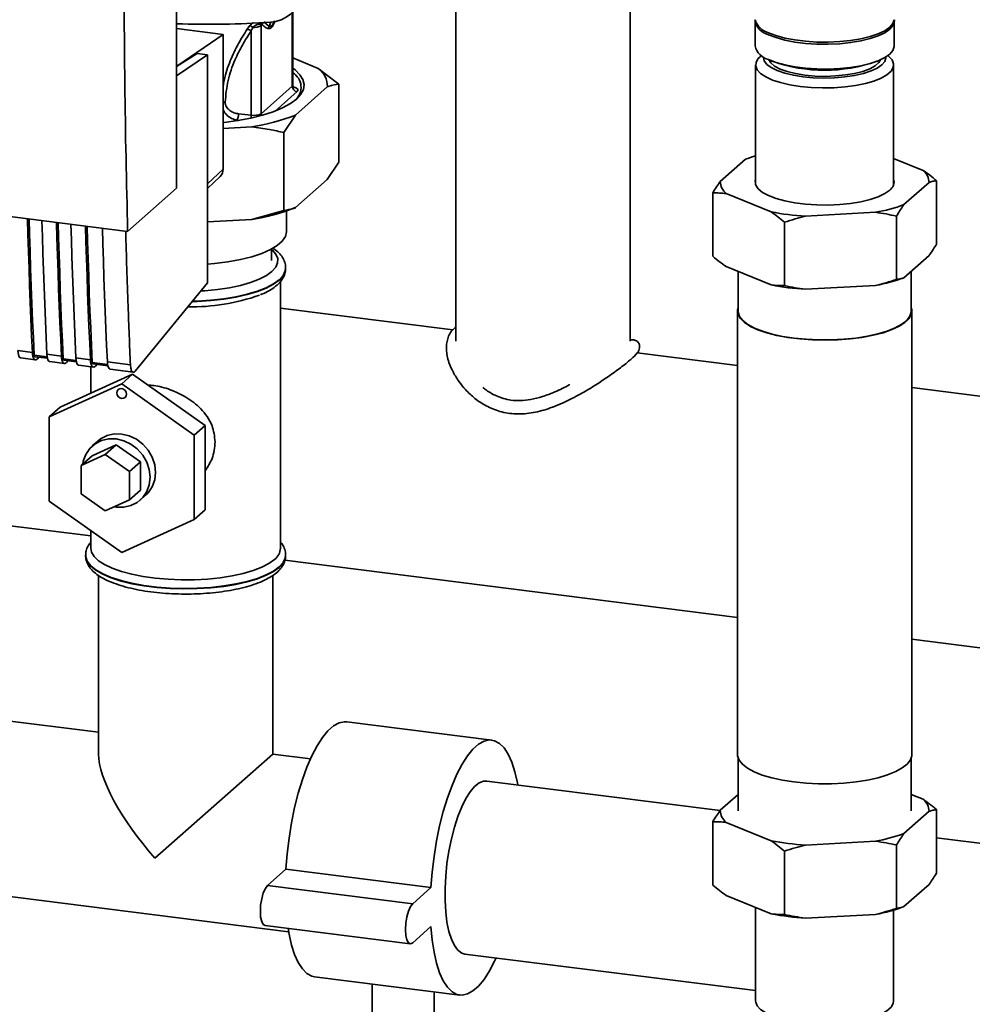
# Paper-space layout 'Blatt1' of a CAD drawing. Units: millimetres. Extents: x 0 to 5940, y 0 to 4200.
# Drawn here: x 4673 to 4857, y 1525 to 1715 of the extents above; entities that cross this region are included whole.
import ezdxf

# ---------------------------------------------------------------- set-up
doc = ezdxf.new("R2010")
doc.units = ezdxf.units.MM
doc.header["$LTSCALE"] = 10

psp = doc.layouts.new('Blatt1')

# ---------------------------------------------------------------- linework, layer by layer
at = {"color": 7, "linetype": 'Continuous', "lineweight": 35}
for p, q in [((4790.94, 1652.93), (4790.94, 2022.54)), ((4757.24, 2022.17), (4757.24, 1652.93)), ((4703.19, 1682.48), (4703.19, 1784.3)), ((4725.57, 1716.46), (4725.57, 1702.22)), ((4725.67, 1702.4), (4725.67, 1716.54)), ((4717.38, 1713.93), (4716.87, 1713.26)), ((4719.5, 1714.17), (4719.77, 1714.12)), ((4719.53, 1713.91), (4719.77, 1714.12)), ((4719.53, 1696.89), (4719.53, 1713.91)), ((4721.13, 1713.77), (4720.07, 1714.65)), ((4721.42, 1714.61), (4721.13, 1713.77)), ((4815.08, 1715.07), (4815.1, 1714.8)), ((4815.12, 1714.81), (4815.12, 1710)), ((4842.02, 1710), (4842.02, 1714.81)), ((4842.06, 1714.8), (4842.06, 1715.06)), ((4703.19, 1713.34), (4712.2, 1712.2)), ((4712.2, 1712.2), (4703.45, 1706.2)), ((4712.2, 1686.18), (4712.2, 1712.2)), ((4717.95, 1713.59), (4717.64, 1712.91)), ((4717.64, 1712.91), (4717.64, 1696.59)), ((4707.15, 1708.53), (4703.19, 1706.03)), ((4709.15, 1708.28), (4703.19, 1704.19)), ((4709.15, 1708.28), (4707.15, 1708.53)), ((4709.15, 1664.21), (4709.15, 1708.28)), ((4816.35, 1708.13), (4816.09, 1707.9)), ((4841.06, 1707.9), (4840.8, 1708.13)), ((4725.67, 1707.67), (4730.6, 1705.66)), ((4815.22, 1706.32), (4815.22, 1683.15)), ((4817.94, 1707.26), (4818.49, 1707.02)), ((4838.65, 1707.02), (4839.21, 1707.26)), ((4841.92, 1683.15), (4841.92, 1706.32)), ((4730.6, 1705.66), (4734.58, 1702.62)), ((4734.58, 1687.54), (4734.58, 1702.62)), ((4725.57, 1702.22), (4719.53, 1696.89)), ((4726.51, 1701.16), (4722.26, 1697.41)), ((4732.36, 1702.08), (4726.19, 1696.64)), ((4717.64, 1696.59), (4715.18, 1696.87)), ((4715.15, 1695.58), (4714.86, 1695.61)), ((4726.19, 1696.64), (4723.97, 1693.26)), ((4717.76, 1694.34), (4712.2, 1694.04)), ((4723.97, 1678.18), (4723.97, 1693.26)), ((4732.36, 1684.16), (4734.58, 1687.54)), ((4813.23, 1688.08), (4808.37, 1683.79)), ((4847.64, 1685.93), (4841.92, 1688.26)), ((4709.15, 1683.33), (4712.2, 1686.18)), ((4606.75, 1685.1), (4693.73, 1674.14)), ((4709.15, 1682.4), (4711.61, 1684.73)), ((4732.36, 1684.16), (4726.19, 1678.73)), ((4843.92, 1679.31), (4848.78, 1683.6)), ((4850.23, 1683.93), (4850.23, 1671.68)), ((4693.73, 1674.14), (4703.19, 1682.48)), ((4806.92, 1681.57), (4806.92, 1669.31)), ((4809.51, 1681.46), (4818.23, 1677.91)), ((4717.76, 1676.43), (4723.97, 1678.18)), ((4724.45, 1674.14), (4724.45, 1678.08)), ((4824.85, 1677.07), (4838.43, 1677.82)), ((4717.76, 1676.43), (4709.15, 1675.96)), ((4820.82, 1675.91), (4820.82, 1663.65)), ((4842.47, 1677.09), (4842.47, 1664.84)), ((4721.58, 1668.48), (4721.58, 1670.74)), ((4843.92, 1665.17), (4848.78, 1669.46)), ((4724.3, 1666.99), (4724.3, 1667.07)), ((4724.3, 1666.9), (4724.3, 1666.99)), ((4809.51, 1667.32), (4818.23, 1663.77)), ((4811.82, 1666.38), (4811.82, 1658.71)), ((4845.32, 1658.71), (4845.32, 1666.41)), ((4723.3, 1612.86), (4723.3, 1664.47)), ((4695.19, 1647.13), (4709.15, 1664.21)), ((4824.85, 1662.93), (4838.43, 1663.67)), ((4756.65, 1655.11), (4723.3, 1659.31)), ((4811.72, 1658.71), (4811.72, 1572.91)), ((4845.42, 1572.91), (4845.42, 1658.71)), ((4672.5, 1651.08), (4675.31, 1650.72)), ((4673.07, 1649.65), (4675.87, 1649.29)), ((4678.16, 1649.87), (4675.65, 1650.19)), ((4675.76, 1649.9), (4678.22, 1649.59)), ((4676.28, 1649.51), (4676.53, 1649.81)), ((4678.11, 1650.37), (4680.92, 1650.02)), ((4683.77, 1649.17), (4681.26, 1649.48)), ((4681.37, 1649.2), (4683.83, 1648.89)), ((4681.89, 1648.8), (4682.15, 1649.1)), ((4683.73, 1649.66), (4686.53, 1649.31)), ((4811.72, 1648.17), (4792.29, 1650.62)), ((4678.68, 1648.94), (4681.49, 1648.58)), ((4684.29, 1648.23), (4687.1, 1647.88)), ((4686.6, 1647.94), (4686.6, 1642.85)), ((4689.86, 1648.4), (4686.87, 1648.78)), ((4686.98, 1648.49), (4689.91, 1648.12)), ((4687.5, 1648.1), (4687.76, 1648.39)), ((4689.81, 1648.9), (4694.27, 1648.34)), ((4690.37, 1647.47), (4694.83, 1646.9)), ((4694.7, 1646.54), (4680.67, 1640.14)), ((4694.7, 1646.54), (4692.58, 1644.67)), ((4708.73, 1636.61), (4694.7, 1646.54)), ((4678.55, 1638.27), (4692.58, 1644.67)), ((4692.58, 1644.67), (4706.61, 1634.74)), ((5188.69, 1600.68), (4845.42, 1643.93)), ((4680.67, 1640.14), (4678.55, 1638.27)), ((4678.55, 1621.94), (4678.55, 1638.27)), ((4708.73, 1636.61), (4706.61, 1634.74)), ((4708.73, 1620.28), (4708.73, 1636.61)), ((4706.61, 1634.74), (4706.61, 1618.41)), ((4686.84, 1630.72), (4691.52, 1632.85)), ((4687.95, 1633.59), (4686.89, 1632.66)), ((4691.52, 1632.85), (4689.4, 1630.98)), ((4691.52, 1632.85), (4696.2, 1629.54)), ((4684.72, 1628.85), (4689.4, 1630.98)), ((4686.84, 1630.72), (4684.72, 1628.85)), ((4689.4, 1630.98), (4694.07, 1627.67)), ((4684.72, 1623.4), (4684.72, 1628.85)), ((4696.2, 1629.54), (4694.07, 1627.67)), ((4696.2, 1629.54), (4696.2, 1624.09)), ((4694.07, 1627.67), (4694.07, 1622.22)), ((4689.4, 1620.09), (4684.72, 1623.4)), ((4696.2, 1624.09), (4694.07, 1622.22)), ((4696.15, 1622.16), (4697.21, 1623.09)), ((4692.58, 1612.01), (4678.55, 1621.94)), ((4694.07, 1622.22), (4689.4, 1620.09)), ((4708.73, 1620.28), (4706.61, 1618.41)), ((4668.17, 1617.57), (4686.6, 1615.25)), ((4706.61, 1618.41), (4692.58, 1612.01)), ((4686.6, 1616.24), (4686.6, 1612.86)), ((4685.6, 1611.52), (4685.6, 1611.44)), ((4685.61, 1611.52), (4685.6, 1611.44)), ((4724.3, 1611.44), (4724.3, 1611.52)), ((4724.16, 1610.52), (4811.72, 1599.49)), ((4688.1, 1607.57), (4688.1, 1573.03)), ((4721.8, 1573.03), (4721.8, 1607.6)), ((4845.42, 1595.24), (5161.81, 1555.38)), ((4688.1, 1577.28), (4653.98, 1581.58)), ((4764.19, 1575.76), (4736.12, 1579.29)), ((4699, 1552.92), (4721.8, 1573.03)), ((4729.08, 1572.12), (4721.8, 1573.03)), ((4811.82, 1572.3), (4811.82, 1562.07)), ((4845.32, 1562.07), (4845.32, 1572.3)), ((4808.34, 1562.13), (4763.19, 1567.82)), ((4808.37, 1562.17), (4811.82, 1565.21)), ((4845.32, 1565.25), (4847.64, 1564.31)), ((4848.78, 1561.98), (4843.92, 1557.69)), ((4850.23, 1550.05), (4850.23, 1562.31)), ((4806.92, 1547.69), (4806.92, 1559.95)), ((4818.23, 1556.29), (4809.51, 1559.84)), ((4838.43, 1556.19), (4824.85, 1555.45)), ((5050.12, 1531.67), (4850.23, 1556.85)), ((4820.82, 1542.03), (4820.82, 1554.29)), ((4842.47, 1543.21), (4842.47, 1555.47)), ((4724.35, 1550.76), (4720.81, 1547.64)), ((4752.41, 1547.23), (4724.35, 1550.76)), ((4649.77, 1548.14), (4724.87, 1538.68)), ((4748.87, 1544.11), (4720.81, 1547.64)), ((4752.41, 1547.23), (4748.87, 1544.11)), ((4848.78, 1547.84), (4843.92, 1543.55)), ((4818.23, 1542.14), (4809.51, 1545.69)), ((4815.22, 1543.37), (4815.22, 1525.3)), ((4841.92, 1525.3), (4841.92, 1542.87)), ((4838.43, 1542.05), (4824.85, 1541.31)), ((4720.31, 1539.9), (4748.37, 1536.37)), ((4748.87, 1536.56), (4752.41, 1539.68)), ((4758.97, 1534.38), (4815.22, 1527.3)), ((4729.91, 1529.98), (4757.97, 1526.45)), ((4741.05, 1528.58), (4741.05, 1520.71)), ((4753.05, 1520.71), (4753.05, 1527.07))]:
    psp.add_line(p, q, dxfattribs=at)
at = {"color": 7, "linetype": 'Continuous', "lineweight": 35, "flags": 128}
for points in [[(4817.7, 1712.56), (4819.15, 1712), (4820.87, 1711.53), (4822.79, 1711.16), (4824.87, 1710.9), (4827.05, 1710.75), (4829.27, 1710.73), (4831.48, 1710.83), (4833.6, 1711.05), (4835.59, 1711.38), (4837.39, 1711.82), (4838.94, 1712.35), (4840.22, 1712.95), (4841.17, 1713.62), (4841.79, 1714.34), (4842.04, 1715.07), (4842.04, 1715.08)], [(4817.71, 1712.16), (4819.17, 1711.6), (4820.88, 1711.13), (4822.8, 1710.76), (4824.87, 1710.5), (4827.05, 1710.35), (4829.27, 1710.33), (4831.48, 1710.43), (4833.6, 1710.65), (4835.58, 1710.98), (4837.38, 1711.42), (4838.93, 1711.95), (4840.2, 1712.55), (4841.16, 1713.22), (4841.77, 1713.93), (4842.02, 1714.67), (4842.02, 1714.81)], [(4842.02, 1710), (4842.02, 1709.87), (4841.77, 1709.13), (4841.16, 1708.42), (4840.2, 1707.75), (4838.93, 1707.14), (4837.38, 1706.61), (4835.58, 1706.18), (4833.6, 1705.84), (4831.48, 1705.63), (4829.27, 1705.53), (4827.05, 1705.55), (4824.87, 1705.69), (4822.8, 1705.95), (4820.88, 1706.33), (4819.17, 1706.8), (4817.71, 1707.36)], [(4823.85, 1702.16), (4821.86, 1702.48), (4820.06, 1702.9), (4818.48, 1703.41), (4817.18, 1704), (4816.19, 1704.66), (4815.54, 1705.36), (4815.24, 1706.09), (4815.31, 1706.83), (4815.74, 1707.55), (4816.09, 1707.9)], [(4824.39, 1704.04), (4822.52, 1704.34), (4820.85, 1704.74), (4819.4, 1705.24), (4818.24, 1705.8), (4817.39, 1706.43), (4816.88, 1707.1), (4816.73, 1707.79), (4816.73, 1707.88)], [(4824.74, 1704.35), (4822.94, 1704.65), (4821.33, 1705.04), (4819.97, 1705.53), (4818.9, 1706.1), (4818.16, 1706.72), (4817.8, 1707.32)], [(4841.06, 1707.9), (4841.61, 1707.28), (4841.91, 1706.55), (4841.84, 1705.82), (4841.41, 1705.1), (4840.63, 1704.41), (4839.52, 1703.78), (4838.11, 1703.21), (4836.45, 1702.73), (4834.57, 1702.35), (4832.52, 1702.07), (4830.37, 1701.91), (4828.17, 1701.87), (4825.97, 1701.96), (4823.85, 1702.16)], [(4840.42, 1707.88), (4840.42, 1707.69), (4840.22, 1707), (4839.66, 1706.34), (4838.76, 1705.72), (4837.56, 1705.16), (4836.08, 1704.68), (4834.37, 1704.29), (4832.49, 1704.01), (4830.49, 1703.84), (4828.43, 1703.79), (4826.37, 1703.86), (4824.39, 1704.04)], [(4839.35, 1707.32), (4839.03, 1706.78), (4838.33, 1706.15), (4837.29, 1705.58), (4835.95, 1705.08), (4834.36, 1704.68), (4832.58, 1704.38), (4830.66, 1704.19), (4828.66, 1704.12), (4826.67, 1704.18), (4824.74, 1704.35)], [(4725.67, 1705.69), (4726.13, 1705.35), (4727.06, 1704.44), (4727.65, 1703.5), (4727.87, 1702.54), (4727.74, 1701.58), (4727.24, 1700.64), (4726.39, 1699.72)], [(4725.67, 1702.4), (4725.65, 1702.31), (4725.57, 1702.22)], [(4726.39, 1699.72), (4725.21, 1698.85), (4723.7, 1698.03), (4721.9, 1697.28), (4719.84, 1696.61), (4717.54, 1696.04), (4715.04, 1695.56), (4712.38, 1695.19), (4712.2, 1695.17)], [(4719.59, 1696.54), (4719.54, 1696.7), (4719.53, 1696.89)], [(4815.22, 1684.24), (4815.13, 1683.83), (4815.25, 1683.09), (4815.73, 1682.37), (4816.55, 1681.68), (4817.71, 1681.05), (4819.17, 1680.49), (4820.88, 1680.02), (4822.8, 1679.65), (4824.87, 1679.38), (4827.05, 1679.24), (4829.27, 1679.22), (4831.48, 1679.32), (4833.6, 1679.54), (4835.58, 1679.87), (4837.38, 1680.3), (4838.93, 1680.83), (4840.2, 1681.44), (4841.16, 1682.11)], [(4675.31, 1650.72), (4675.16, 1653.96), (4675.03, 1657.2), (4674.89, 1660.45), (4674.77, 1663.71), (4674.65, 1666.97), (4674.54, 1670.25), (4674.44, 1673.53), (4674.34, 1676.58)], [(4675.65, 1650.19), (4675.5, 1653.52), (4675.35, 1656.86), (4675.22, 1660.21), (4675.09, 1663.56), (4674.96, 1666.93), (4674.85, 1670.3), (4674.74, 1673.68), (4674.65, 1676.54)], [(4677.15, 1676.23), (4677.24, 1673.17), (4677.35, 1669.89), (4677.46, 1666.62), (4677.58, 1663.36), (4677.7, 1660.1), (4677.83, 1656.85), (4677.97, 1653.61), (4678.11, 1650.37)], [(4680.92, 1650.02), (4680.78, 1653.25), (4680.64, 1656.49), (4680.51, 1659.74), (4680.38, 1663), (4680.26, 1666.27), (4680.15, 1669.54), (4680.05, 1672.82), (4679.96, 1675.87)], [(4681.26, 1649.48), (4681.11, 1652.81), (4680.96, 1656.15), (4680.83, 1659.5), (4680.7, 1662.86), (4680.58, 1666.22), (4680.46, 1669.59), (4680.35, 1672.97), (4680.26, 1675.83)], [(4682.76, 1675.52), (4682.85, 1672.47), (4682.96, 1669.19), (4683.07, 1665.91), (4683.19, 1662.65), (4683.31, 1659.39), (4683.44, 1656.14), (4683.58, 1652.9), (4683.73, 1649.66)], [(4686.53, 1649.31), (4686.39, 1652.54), (4686.25, 1655.79), (4686.12, 1659.04), (4685.99, 1662.3), (4685.88, 1665.56), (4685.77, 1668.83), (4685.66, 1672.11), (4685.57, 1675.17)], [(4686.87, 1648.78), (4686.72, 1652.11), (4686.58, 1655.45), (4686.44, 1658.79), (4686.31, 1662.15), (4686.19, 1665.51), (4686.07, 1668.88), (4685.96, 1672.26), (4685.88, 1675.13)], [(4688.84, 1674.75), (4688.93, 1671.7), (4689.04, 1668.42), (4689.15, 1665.15), (4689.27, 1661.88), (4689.39, 1658.63), (4689.52, 1655.37), (4689.66, 1652.13), (4689.81, 1648.9)], [(4709.15, 1667.79), (4710.56, 1667.91), (4713.13, 1668.24), (4715.54, 1668.68), (4717.74, 1669.23), (4719.69, 1669.88), (4721.34, 1670.61), (4722.66, 1671.42), (4723.64, 1672.27), (4724.24, 1673.17), (4724.45, 1674.08), (4724.45, 1674.14)], [(4707.84, 1662.61), (4708.67, 1662.66), (4711.12, 1662.9), (4713.44, 1663.25), (4715.59, 1663.7), (4717.52, 1664.26), (4719.2, 1664.89), (4720.58, 1665.61), (4721.65, 1666.38), (4722.38, 1667.19), (4722.75, 1668.03), (4722.76, 1668.88), (4722.41, 1669.72), (4721.71, 1670.54), (4721.58, 1670.65)], [(4724.3, 1667.07), (4724.23, 1666.5), (4723.82, 1665.63), (4723.05, 1664.79), (4721.95, 1663.99), (4720.54, 1663.24), (4718.83, 1662.57), (4716.86, 1661.98), (4714.68, 1661.49), (4712.31, 1661.1), (4709.8, 1660.82), (4707.21, 1660.66), (4706.22, 1660.63)], [(4706.15, 1660.55), (4707.21, 1660.58), (4709.8, 1660.74), (4712.31, 1661.02), (4714.68, 1661.41), (4716.86, 1661.9), (4718.83, 1662.49), (4720.54, 1663.16), (4721.95, 1663.91), (4723.05, 1664.71)], [(4811.82, 1659.32), (4811.73, 1658.89), (4811.83, 1658.07), (4812.29, 1657.27), (4813.09, 1656.49), (4814.23, 1655.77), (4815.67, 1655.1), (4817.38, 1654.51), (4819.33, 1654.01), (4821.48, 1653.62), (4823.78, 1653.33), (4826.19, 1653.15), (4828.64, 1653.09), (4831.09, 1653.16), (4833.49, 1653.34), (4835.79, 1653.63), (4837.93, 1654.04), (4839.87, 1654.54), (4841.57, 1655.13), (4842.99, 1655.8), (4844.11, 1656.53), (4844.89, 1657.31), (4845.33, 1658.12), (4845.41, 1658.94), (4845.32, 1659.32)], [(4822.65, 1653.49), (4820.43, 1653.83), (4818.39, 1654.28), (4816.56, 1654.82), (4814.99, 1655.44), (4813.71, 1656.14), (4812.74, 1656.89), (4812.12, 1657.67), (4811.84, 1658.48), (4811.82, 1658.71)], [(4845.32, 1658.71), (4845.32, 1658.53), (4845.06, 1657.72), (4844.45, 1656.93), (4843.5, 1656.18), (4842.24, 1655.48), (4840.68, 1654.85), (4838.86, 1654.3), (4836.83, 1653.85), (4834.62, 1653.5), (4832.28, 1653.27), (4829.86, 1653.14), (4827.42, 1653.14), (4825, 1653.26), (4822.65, 1653.49)], [(4672.5, 1651.08), (4672.54, 1650.66), (4672.61, 1650.3), (4672.7, 1650.01), (4672.83, 1649.8), (4672.97, 1649.68), (4673.07, 1649.65)], [(4675.31, 1650.72), (4675.34, 1650.31), (4675.41, 1649.95), (4675.51, 1649.66), (4675.63, 1649.45), (4675.78, 1649.32), (4675.94, 1649.29), (4676.11, 1649.35), (4676.28, 1649.51)], [(4675.65, 1650.19), (4675.65, 1650.11), (4675.67, 1650.04), (4675.69, 1649.98), (4675.71, 1649.93), (4675.74, 1649.91), (4675.76, 1649.9)], [(4678.11, 1650.37), (4678.15, 1649.95), (4678.22, 1649.59), (4678.32, 1649.3), (4678.44, 1649.09), (4678.58, 1648.97), (4678.68, 1648.94)], [(4680.92, 1650.02), (4680.96, 1649.6), (4681.03, 1649.24), (4681.12, 1648.95), (4681.25, 1648.74), (4681.39, 1648.61), (4681.55, 1648.58), (4681.72, 1648.65), (4681.89, 1648.8)], [(4681.26, 1649.48), (4681.27, 1649.4), (4681.28, 1649.33), (4681.3, 1649.27), (4681.32, 1649.23), (4681.35, 1649.2), (4681.37, 1649.2)], [(4683.73, 1649.66), (4683.76, 1649.25), (4683.83, 1648.89), (4683.93, 1648.6), (4684.05, 1648.38), (4684.2, 1648.26), (4684.29, 1648.23)], [(4686.53, 1649.31), (4686.57, 1648.89), (4686.64, 1648.53), (4686.74, 1648.24), (4686.86, 1648.03), (4687, 1647.91), (4687.16, 1647.88), (4687.33, 1647.94), (4687.5, 1648.1)], [(4686.87, 1648.78), (4686.88, 1648.69), (4686.89, 1648.62), (4686.91, 1648.56), (4686.94, 1648.52), (4686.96, 1648.5), (4686.98, 1648.49)], [(4689.81, 1648.9), (4689.84, 1648.48), (4689.91, 1648.12), (4690.01, 1647.83), (4690.13, 1647.62), (4690.28, 1647.5), (4690.37, 1647.47)], [(4691.64, 1642.9), (4691.72, 1643.26), (4691.92, 1643.54), (4692.22, 1643.7), (4692.58, 1643.73), (4692.94, 1643.61), (4693.24, 1643.37), (4693.44, 1643.04), (4693.51, 1642.67), (4693.44, 1642.32), (4693.24, 1642.04), (4692.94, 1641.87), (4692.58, 1641.84), (4692.22, 1641.96), (4691.92, 1642.2), (4691.72, 1642.53), (4691.64, 1642.9)], [(4691.11, 1620.87), (4691.52, 1620.81), (4692.98, 1620.79), (4694.36, 1621.1), (4695.6, 1621.73), (4696.64, 1622.65), (4697.42, 1623.8), (4697.9, 1625.13), (4698.07, 1626.58), (4697.9, 1628.07), (4697.42, 1629.53), (4696.64, 1630.88), (4695.6, 1632.05), (4694.36, 1632.99), (4692.98, 1633.66), (4691.52, 1634.01), (4690.06, 1634.02), (4688.68, 1633.71), (4687.44, 1633.08), (4686.4, 1632.17), (4685.62, 1631.01), (4685.14, 1629.68), (4685.03, 1629.12)], [(4687.95, 1633.59), (4688.5, 1634.02), (4689.74, 1634.65), (4691.12, 1634.96), (4692.58, 1634.94), (4694.04, 1634.59), (4695.42, 1633.93), (4696.66, 1632.99), (4697.7, 1631.81), (4698.48, 1630.46), (4698.96, 1629.01), (4699.13, 1627.52), (4698.96, 1626.07), (4698.48, 1624.73), (4697.7, 1623.58), (4697.21, 1623.09)], [(4724.3, 1611.53), (4724.23, 1610.95), (4723.82, 1610.08), (4723.05, 1609.24), (4721.95, 1608.44), (4720.54, 1607.7), (4718.83, 1607.03), (4716.86, 1606.44), (4714.68, 1605.95), (4712.31, 1605.56), (4709.8, 1605.28), (4707.21, 1605.12), (4704.57, 1605.07), (4701.94, 1605.15), (4699.36, 1605.35), (4696.89, 1605.66), (4694.57, 1606.08), (4692.45, 1606.6), (4690.55, 1607.21), (4688.93, 1607.91), (4687.6, 1608.67), (4686.6, 1609.48), (4685.93, 1610.34), (4685.63, 1611.21), (4685.6, 1611.51)], [(4685.6, 1611.44), (4685.63, 1611.13), (4685.93, 1610.25), (4686.6, 1609.4), (4687.6, 1608.59), (4688.93, 1607.83), (4690.55, 1607.13), (4692.45, 1606.52), (4694.57, 1606), (4696.89, 1605.58), (4699.36, 1605.27), (4701.94, 1605.07), (4704.57, 1604.99), (4707.21, 1605.04), (4709.8, 1605.2), (4712.31, 1605.48), (4714.68, 1605.86), (4716.86, 1606.36), (4718.83, 1606.95), (4720.54, 1607.62), (4721.95, 1608.36), (4723.05, 1609.16), (4723.82, 1610), (4724.23, 1610.87), (4724.3, 1611.44)], [(4722.12, 1610.69), (4721.05, 1609.92), (4719.67, 1609.2), (4718, 1608.55), (4716.07, 1607.99), (4713.93, 1607.52), (4711.62, 1607.16), (4709.17, 1606.9), (4706.65, 1606.77), (4704.09, 1606.75), (4701.55, 1606.85), (4699.07, 1607.06), (4696.71, 1607.39), (4694.51, 1607.83), (4692.51, 1608.36), (4690.75, 1608.98), (4689.27, 1609.68), (4688.1, 1610.44), (4687.25, 1611.24), (4686.75, 1612.08), (4686.6, 1612.86)], [(4736.12, 1579.29), (4735.67, 1579.31), (4734.62, 1579.09), (4733.55, 1578.5), (4732.48, 1577.55), (4731.41, 1576.26), (4730.37, 1574.64), (4729.36, 1572.72), (4728.41, 1570.53), (4727.53, 1568.11), (4726.74, 1565.48), (4726.03, 1562.69), (4725.43, 1559.78), (4724.95, 1556.79), (4724.58, 1553.77), (4724.35, 1550.76)], [(4769.23, 1567.06), (4769.15, 1567.49), (4768.66, 1569.62), (4768.06, 1571.47), (4767.36, 1573.02), (4766.56, 1574.24), (4765.68, 1575.12), (4764.73, 1575.63), (4763.73, 1575.78), (4762.68, 1575.55), (4761.62, 1574.96), (4760.54, 1574.01), (4759.47, 1572.72), (4758.43, 1571.1), (4757.43, 1569.19), (4756.48, 1567), (4755.6, 1564.57), (4754.8, 1561.94), (4754.09, 1559.15), (4753.5, 1556.24), (4753.01, 1553.25), (4752.65, 1550.23), (4752.41, 1547.23)], [(4822.62, 1567.66), (4820.39, 1568.01), (4818.33, 1568.46), (4816.49, 1569), (4814.91, 1569.63), (4813.62, 1570.33), (4812.65, 1571.08), (4812.02, 1571.87), (4811.74, 1572.69), (4811.72, 1572.91)], [(4845.42, 1572.91), (4845.42, 1572.73), (4845.16, 1571.92), (4844.54, 1571.12), (4843.59, 1570.37), (4842.32, 1569.66), (4840.75, 1569.03), (4838.93, 1568.48), (4836.88, 1568.03), (4834.66, 1567.68), (4832.3, 1567.44), (4829.87, 1567.31), (4827.41, 1567.31), (4824.98, 1567.43), (4822.62, 1567.66)], [(4763.19, 1567.82), (4762.59, 1567.8), (4761.73, 1567.47), (4760.86, 1566.79), (4760, 1565.77), (4759.16, 1564.44), (4758.35, 1562.83), (4757.61, 1560.96), (4756.94, 1558.89), (4756.36, 1556.65), (4755.88, 1554.29), (4755.51, 1551.87), (4755.26, 1549.43), (4755.14, 1547.02), (4755.14, 1544.7), (4755.26, 1542.52), (4755.51, 1540.52), (4755.88, 1538.74), (4756.36, 1537.23), (4756.94, 1536.02), (4757.61, 1535.12), (4758.35, 1534.57), (4758.97, 1534.38)], [(4720.81, 1547.64), (4720.37, 1547.07), (4719.98, 1546.19), (4719.67, 1545.08), (4719.46, 1543.85), (4719.4, 1542.62), (4719.46, 1541.52), (4719.67, 1540.65), (4719.98, 1540.09), (4720.31, 1539.9)], [(4748.87, 1544.11), (4748.44, 1543.54), (4748.04, 1542.65), (4747.73, 1541.54), (4747.53, 1540.32), (4747.46, 1539.09), (4747.53, 1537.98), (4747.73, 1537.11), (4748.04, 1536.55), (4748.44, 1536.36), (4748.87, 1536.56)], [(4724.76, 1539.34), (4724.95, 1538.25), (4725.43, 1536.12), (4726.03, 1534.26), (4726.74, 1532.72), (4727.53, 1531.49), (4728.41, 1530.62), (4729.36, 1530.11), (4729.91, 1529.98)], [(4752.41, 1539.68), (4752.65, 1537.09), (4753.01, 1534.72), (4753.5, 1532.58), (4754.09, 1530.73), (4754.8, 1529.18), (4755.6, 1527.96), (4756.48, 1527.09), (4757.43, 1526.57), (4758.43, 1526.43), (4759.47, 1526.65), (4760.54, 1527.24), (4761.62, 1528.19), (4762.68, 1529.48), (4763.73, 1531.1), (4764.73, 1533.02), (4765.01, 1533.62)], [(4815.22, 1525.3), (4815.24, 1525.07), (4815.54, 1524.34), (4816.19, 1523.64), (4817.18, 1522.98), (4818.48, 1522.39), (4820.06, 1521.88), (4821.86, 1521.46), (4823.85, 1521.14), (4825.97, 1520.94), (4828.17, 1520.86), (4830.37, 1520.89), (4832.52, 1521.05), (4834.57, 1521.33), (4836.45, 1521.71), (4838.11, 1522.19), (4839.52, 1522.76), (4840.63, 1523.39), (4841.41, 1524.08), (4841.84, 1524.8), (4841.92, 1525.3)]]:
    psp.add_lwpolyline(points, dxfattribs=at)
at = {"color": 7, "linetype": 'Continuous', "lineweight": 35}
for centre, radius, start, end in [((4721, 1720.94), 6.36, 273.1936, 349.6256), ((4709.26, 1893.69), 179.51, 268.0611, 273.863), ((4716.64, 1712.07), 2.01, 49.1604, 68.2148), ((4718.24, 1716.19), 2.61, 263.593, 299.3853), ((4720.58, 1714.12), 1.07, 160.4699, 177.2482), ((4720.79, 1713.89), 1.05, 144.3754, 167.1984), ((4818.63, 1716.11), 3.67, 196.447, 255.2173), ((4818.57, 1715.59), 3.54, 192.8507, 255.9111), ((4716.53, 1711.49), 1.8, 52.0276, 79.0883), ((4818.57, 1710.79), 3.54, 192.8596, 255.9094), ((4828.57, 1735.55), 30.25, 250.5386, 289.4614), ((4724.01, 1701.99), 3.27, 310.8611, 59.4832), ((4728.11, 1702.21), 4.26, 358.1789, 54.1241), ((4726.67, 1702.24), 1.09, 181.0587, 261.7605), ((4713.05, 1696.74), 2.13, 327.968, 3.4409), ((4718.16, 1699.46), 2.91, 259.8367, 298.0679), ((4714.42, 1696.6), 3.22, 350.0918, 359.8142), ((4711, 1735.74), 41.95, 279.2799, 291.2363), ((4822.23, 1664.72), 25.03, 106.2531, 111.0629), ((4710.24, 1686.14), 1.96, 314.2217, 0.9475), ((4845.68, 1683.52), 3.1, 1.4113, 50.8917), ((4811.47, 1683.87), 3.1, 181.4113, 230.8917), ((4840.09, 1683.7), 1.91, 303.8235, 16.5029), ((4711, 1717.82), 41.95, 279.2799, 291.2363), ((4827.82, 1727.36), 50.37, 259.0184, 266.6201), ((4833.05, 1708.34), 30.99, 279.9984, 290.5178), ((4721.21, 1667.2), 3.1, 306.3763, 354.4644), ((4833.05, 1694.2), 30.99, 279.9984, 290.5178), ((4827.82, 1713.22), 50.37, 259.0184, 266.6201), ((4706.03, 1698.94), 39.41, 268.9867, 289.5527), ((4720.41, 1613.04), 2.9, 306.1027, 356.4494), ((4845.68, 1561.9), 3.1, 1.4113, 50.8917), ((4811.47, 1562.24), 3.1, 181.4113, 230.8917), ((4833.05, 1586.72), 30.99, 279.9984, 290.5178), ((4827.82, 1605.74), 50.37, 259.0184, 266.6201), ((4833.05, 1572.57), 30.99, 279.9984, 290.5178), ((4827.82, 1591.6), 50.37, 259.0184, 266.6201)]:
    psp.add_arc(centre, radius, start, end, dxfattribs=at)
psp.add_ellipse((4704.95, 1558.17), major_axis=(-15.76, 17.87), ratio=0.333333, start_param=0.361367, end_param=1.570796, dxfattribs=at)
for points, knots in [([(4693.73, 1674.14), (4693.51, 1683.64), (4693.08, 1702.65), (4693.03, 1729.72), (4693.29, 1754.96), (4693.7, 1770.58), (4693.9, 1778.39)], [0, 0, 0, 0, 0.279902, 0.560023, 0.780098, 1, 1, 1, 1]), ([(4718.06, 1714.51), (4718.05, 1714.5), (4717.92, 1714.43), (4717.67, 1714.24), (4717.48, 1714.04), (4717.38, 1713.93)], [0, 0, 0, 0, 0.035777, 0.513713, 1, 1, 1, 1]), ([(4717.95, 1713.59), (4718.01, 1713.65), (4718.13, 1713.77), (4718.34, 1713.92), (4718.57, 1714.04), (4718.8, 1714.14), (4719.03, 1714.2), (4719.22, 1714.23), (4719.39, 1714.22), (4719.47, 1714.19), (4719.5, 1714.17)], [0, 0, 0, 0, 0.124898, 0.249918, 0.359503, 0.499923, 0.622816, 0.749955, 0.880507, 1, 1, 1, 1]), ([(4719.53, 1713.91), (4719.53, 1713.96), (4719.52, 1714.04), (4719.51, 1714.13), (4719.5, 1714.17)], [0, 0, 0, 0, 0.559954, 1, 1, 1, 1]), ([(4719.77, 1714.12), (4719.98, 1713.9), (4720.36, 1713.52), (4720.79, 1713.4), (4720.97, 1713.35)], [0, 0, 0, 0, 0.560054, 1, 1, 1, 1]), ([(4720.97, 1713.35), (4721.16, 1713.37), (4721.52, 1713.42), (4721.98, 1714.12), (4722.16, 1714.7), (4722.2, 1714.83)], [0, 0, 0, 0, 0.4408997, 0.8795705, 1, 1, 1, 1]), ([(4721.13, 1713.77), (4721.26, 1713.76), (4721.46, 1713.73), (4721.76, 1714.06), (4721.96, 1714.38), (4722.06, 1714.68), (4722.1, 1714.8)], [0, 0, 0, 0, 0.434874, 0.648543, 0.861757, 1, 1, 1, 1]), ([(4716.87, 1713.26), (4716.21, 1712.22), (4714.88, 1710.12), (4713.36, 1706.68), (4712.42, 1703.93), (4712.24, 1702.29), (4712.2, 1701.94)], [0, 0, 0, 0, 0.304776, 0.610452, 0.917485, 1, 1, 1, 1]), ([(4712.59, 1699.1), (4712.73, 1700.52), (4713.01, 1703.35), (4714.31, 1707.03), (4715.88, 1710.21), (4717.05, 1712.01), (4717.64, 1712.91)], [0, 0, 0, 0, 0.279732, 0.559802, 0.779802, 1, 1, 1, 1]), ([(4725.84, 1701.95), (4725.85, 1701.94), (4725.86, 1701.93), (4725.77, 1702.02), (4725.67, 1702.21), (4725.69, 1702.35), (4725.69, 1702.4)], [0, 0, 0, 0, 0.102023, 0.421012, 0.82224, 1, 1, 1, 1]), ([(4734.58, 1702.62), (4733.96, 1702.53), (4733.23, 1702.41), (4732.48, 1702.12), (4732.36, 1702.08)], [0, 0, 0, 0, 0.839141, 1, 1, 1, 1]), ([(4725.76, 1702.08), (4725.83, 1702.07), (4726.16, 1702), (4726.47, 1701.81), (4726.68, 1701.57), (4726.68, 1701.35), (4726.56, 1701.22), (4726.51, 1701.16)], [0, 0, 0, 0, 0.087079, 0.377214, 0.596272, 0.819853, 1, 1, 1, 1]), ([(4712.2, 1699.13), (4712.2, 1699.13), (4712.27, 1699.13), (4712.4, 1699.12), (4712.53, 1699.11), (4712.59, 1699.1)], [0, 0, 0, 0, 0.028504, 0.518729, 1, 1, 1, 1]), ([(4715.18, 1696.87), (4714.88, 1696.93), (4714.29, 1697.04), (4713.46, 1697.5), (4712.89, 1698.08), (4712.62, 1698.65), (4712.6, 1698.95), (4712.59, 1699.1)], [0, 0, 0, 0, 0.250318, 0.5005017, 0.7498865, 0.8749986, 1, 1, 1, 1]), ([(4714.86, 1695.61), (4714.5, 1695.71), (4713.78, 1695.92), (4712.97, 1696.56), (4712.46, 1697.16), (4712.28, 1697.5), (4712.2, 1697.65)], [0, 0, 0, 0, 0.340387, 0.683675, 0.860784, 1, 1, 1, 1]), ([(4723.97, 1693.26), (4723.03, 1693.46), (4720.98, 1693.9), (4718.9, 1694.18), (4717.76, 1694.34)], [0, 0, 0, 0, 0.455294, 1, 1, 1, 1]), ([(4850.23, 1683.93), (4849.79, 1684.29), (4848.93, 1685), (4848.06, 1685.63), (4847.64, 1685.93)], [0, 0, 0, 0, 0.511569, 1, 1, 1, 1]), ([(4808.37, 1683.79), (4808.13, 1683.44), (4807.64, 1682.74), (4807.16, 1681.96), (4806.92, 1681.57)], [0, 0, 0, 0, 0.499503, 1, 1, 1, 1]), ([(4848.78, 1683.6), (4849.02, 1683.68), (4849.51, 1683.84), (4849.99, 1683.9), (4850.23, 1683.93)], [0, 0, 0, 0, 0.499503, 1, 1, 1, 1]), ([(4806.92, 1681.57), (4807.36, 1681.57), (4808.22, 1681.58), (4809.09, 1681.5), (4809.51, 1681.46)], [0, 0, 0, 0, 0.511569, 1, 1, 1, 1]), ([(4723.97, 1678.18), (4724.59, 1678.28), (4725.32, 1678.4), (4726.07, 1678.68), (4726.19, 1678.73)], [0, 0, 0, 0, 0.839141, 1, 1, 1, 1]), ([(4818.23, 1677.91), (4818.66, 1677.6), (4819.53, 1676.97), (4820.39, 1676.26), (4820.82, 1675.91)], [0, 0, 0, 0, 0.499503, 1, 1, 1, 1]), ([(4838.43, 1677.82), (4839.11, 1677.72), (4840.47, 1677.52), (4841.8, 1677.23), (4842.47, 1677.09)], [0, 0, 0, 0, 0.499503, 1, 1, 1, 1]), ([(4842.47, 1677.09), (4842.92, 1677.82), (4843.4, 1678.58), (4843.89, 1679.27), (4843.92, 1679.31)], [0, 0, 0, 0, 0.942314, 1, 1, 1, 1]), ([(4820.82, 1675.91), (4821.5, 1676.13), (4822.84, 1676.56), (4824.19, 1676.91), (4824.85, 1677.07)], [0, 0, 0, 0, 0.511569, 1, 1, 1, 1]), ([(4693.35, 1674.19), (4693.49, 1669.36), (4693.75, 1660.69), (4694.11, 1652.13), (4694.27, 1648.34)], [0, 0, 0, 0, 0.5560439, 1, 1, 1, 1]), ([(4724.27, 1667.08), (4724.28, 1667.18), (4724.32, 1667.63), (4724.07, 1668.42), (4723.56, 1669.36), (4722.8, 1670.21), (4722.11, 1670.71), (4721.77, 1670.95)], [0, 0, 0, 0, 0.065982, 0.289723, 0.514651, 0.756405, 1, 1, 1, 1]), ([(4850.23, 1671.68), (4849.77, 1670.95), (4849.29, 1670.19), (4848.81, 1669.5), (4848.78, 1669.46)], [0, 0, 0, 0, 0.942314, 1, 1, 1, 1]), ([(4809.51, 1667.32), (4809.08, 1667.63), (4808.21, 1668.26), (4807.35, 1668.96), (4806.92, 1669.31)], [0, 0, 0, 0, 0.499503, 1, 1, 1, 1]), ([(4722.64, 1663.76), (4722.82, 1663.93), (4723.29, 1664.37), (4723.84, 1665.15), (4724.23, 1666.04), (4724.26, 1666.62), (4724.27, 1666.86)], [0, 0, 0, 0, 0.1966882, 0.5125713, 0.8016935, 1, 1, 1, 1]), ([(4842.47, 1664.84), (4842.13, 1664.73), (4841.45, 1664.5), (4840.43, 1664.2), (4839.43, 1663.92), (4838.76, 1663.76), (4838.43, 1663.67)], [0, 0, 0, 0, 0.255731, 0.511566, 0.75572, 1, 1, 1, 1]), ([(4843.92, 1665.17), (4843.67, 1665.09), (4843.19, 1664.93), (4842.71, 1664.87), (4842.47, 1664.84)], [0, 0, 0, 0, 0.499503, 1, 1, 1, 1]), ([(4719.4, 1661.87), (4719.48, 1661.9), (4720.15, 1662.15), (4721.17, 1662.69), (4722.11, 1663.3), (4722.55, 1663.68), (4722.64, 1663.76)], [0, 0, 0, 0, 0.062712, 0.486422, 0.893508, 1, 1, 1, 1]), ([(4820.82, 1663.65), (4820.38, 1663.65), (4819.52, 1663.64), (4818.65, 1663.73), (4818.23, 1663.77)], [0, 0, 0, 0, 0.511569, 1, 1, 1, 1]), ([(4824.85, 1662.93), (4824.18, 1663.03), (4822.82, 1663.23), (4821.49, 1663.51), (4820.82, 1663.65)], [0, 0, 0, 0, 0.499503, 1, 1, 1, 1]), ([(4757.24, 1655.63), (4757.05, 1655.49), (4756.27, 1654.89), (4755.56, 1653.48), (4755.28, 1651.25), (4755.75, 1649), (4756.66, 1646.9), (4757.77, 1645.11), (4759.16, 1643.4), (4760.87, 1641.79), (4763.08, 1640.3), (4765.76, 1639.19), (4768.88, 1638.71), (4772.21, 1638.99), (4775.51, 1639.91), (4778.66, 1641.25), (4781.61, 1642.8), (4784.33, 1644.45), (4786.86, 1646.14), (4789.25, 1647.87), (4791.16, 1649.41), (4792.3, 1650.53), (4792.79, 1651.38), (4792.78, 1652.1), (4792.59, 1652.57), (4792.33, 1652.88), (4791.92, 1653.1), (4791.45, 1653.2), (4791.06, 1653.17), (4790.94, 1653.16)], [0, 0, 0, 0, 0.016273, 0.067486, 0.113036, 0.163918, 0.203211, 0.240069, 0.271764, 0.31087, 0.349892, 0.392076, 0.436465, 0.482077, 0.528142, 0.57361, 0.619017, 0.663091, 0.707082, 0.755859, 0.810847, 0.862317, 0.900176, 0.91706, 0.92599, 0.939665, 0.960311, 0.987693, 1, 1, 1, 1]), ([(4694.27, 1648.34), (4694.3, 1648.04), (4694.36, 1647.42), (4694.61, 1646.95), (4694.91, 1646.85), (4695.1, 1647.04), (4695.19, 1647.13)], [0, 0, 0, 0, 0.2703915, 0.5623675, 0.7895735, 1, 1, 1, 1]), ([(4697.7, 1644.42), (4698.06, 1644.4), (4699.44, 1644.31), (4702.02, 1643.6), (4705.2, 1642.09), (4707.58, 1640.24), (4709.16, 1638.32), (4710.34, 1636.25), (4710.53, 1634.51), (4710.66, 1633.44)], [0, 0, 0, 0, 0.060697, 0.233543, 0.406949, 0.602158, 0.711122, 0.823625, 1, 1, 1, 1]), ([(4779.3, 1644.53), (4779.26, 1644.5), (4778.34, 1643.98), (4776.55, 1643.14), (4774.05, 1642.17), (4771.78, 1641.58), (4769.73, 1641.37), (4767.45, 1641.48), (4765.2, 1642.16), (4763.45, 1643.14), (4762.68, 1643.78), (4762.45, 1643.97)], [0, 0, 0, 0, 0.008517, 0.171226, 0.308293, 0.43204, 0.542426, 0.640965, 0.809644, 0.942663, 1, 1, 1, 1]), ([(4710.66, 1633.44), (4710.55, 1632.34), (4710.36, 1630.35), (4709.23, 1628.62), (4708.73, 1627.85)], [0, 0, 0, 0, 0.554086, 1, 1, 1, 1]), ([(4686.6, 1614.04), (4686.42, 1613.81), (4686.02, 1613.29), (4685.66, 1612.42), (4685.63, 1611.79), (4685.62, 1611.5)], [0, 0, 0, 0, 0.320576, 0.691289, 1, 1, 1, 1]), ([(4724.27, 1611.53), (4724.28, 1611.64), (4724.32, 1612.09), (4724.06, 1612.87), (4723.71, 1613.6), (4723.38, 1613.95), (4723.3, 1614.04)], [0, 0, 0, 0, 0.112441, 0.493725, 0.877033, 1, 1, 1, 1]), ([(4685.64, 1611.57), (4685.62, 1611.47), (4685.57, 1611.03), (4685.78, 1610.24), (4686.25, 1609.28), (4687, 1608.4), (4688.03, 1607.57), (4689.37, 1606.79), (4690.99, 1606.09), (4692.84, 1605.48), (4694.87, 1604.97), (4697.05, 1604.57), (4699.35, 1604.26), (4701.73, 1604.07), (4704.17, 1603.98), (4706.61, 1604), (4709.03, 1604.13), (4711.38, 1604.36), (4713.63, 1604.7), (4715.74, 1605.13), (4717.69, 1605.67), (4719.45, 1606.3), (4720.99, 1607.03), (4722.26, 1607.85), (4723.22, 1608.73), (4723.87, 1609.65), (4724.26, 1610.58), (4724.27, 1611.2), (4724.27, 1611.47)], [0, 0, 0, 0, 0.009264, 0.042965, 0.076609, 0.112446, 0.151999, 0.194545, 0.237741, 0.280392, 0.322518, 0.36427, 0.405779, 0.447133, 0.488402, 0.529635, 0.570878, 0.612163, 0.653541, 0.695077, 0.736857, 0.779006, 0.821702, 0.865155, 0.904848, 0.940816, 0.973853, 1, 1, 1, 1]), ([(4850.23, 1562.31), (4850.01, 1562.49), (4849.57, 1562.85), (4848.92, 1563.37), (4848.27, 1563.86), (4847.85, 1564.16), (4847.64, 1564.31)], [0, 0, 0, 0, 0.255731, 0.511566, 0.75572, 1, 1, 1, 1]), ([(4808.37, 1562.17), (4808.13, 1561.82), (4807.64, 1561.12), (4807.16, 1560.34), (4806.92, 1559.95)], [0, 0, 0, 0, 0.499503, 1, 1, 1, 1]), ([(4848.78, 1561.98), (4849.02, 1562.06), (4849.51, 1562.21), (4849.99, 1562.28), (4850.23, 1562.31)], [0, 0, 0, 0, 0.499503, 1, 1, 1, 1]), ([(4806.92, 1559.95), (4807.36, 1559.95), (4808.22, 1559.96), (4809.09, 1559.88), (4809.51, 1559.84)], [0, 0, 0, 0, 0.511569, 1, 1, 1, 1]), ([(4842.47, 1555.47), (4842.92, 1556.19), (4843.4, 1556.96), (4843.89, 1557.65), (4843.92, 1557.69)], [0, 0, 0, 0, 0.942314, 1, 1, 1, 1]), ([(4818.23, 1556.29), (4818.66, 1555.97), (4819.53, 1555.35), (4820.39, 1554.64), (4820.82, 1554.29)], [0, 0, 0, 0, 0.499503, 1, 1, 1, 1]), ([(4838.43, 1556.19), (4839.11, 1556.09), (4840.47, 1555.9), (4841.8, 1555.61), (4842.47, 1555.47)], [0, 0, 0, 0, 0.499503, 1, 1, 1, 1]), ([(4820.82, 1554.29), (4821.5, 1554.51), (4822.84, 1554.94), (4824.19, 1555.28), (4824.85, 1555.45)], [0, 0, 0, 0, 0.511569, 1, 1, 1, 1]), ([(4850.23, 1550.05), (4849.77, 1549.33), (4849.29, 1548.56), (4848.81, 1547.88), (4848.78, 1547.84)], [0, 0, 0, 0, 0.942314, 1, 1, 1, 1]), ([(4809.51, 1545.69), (4809.08, 1546.01), (4808.21, 1546.63), (4807.35, 1547.34), (4806.92, 1547.69)], [0, 0, 0, 0, 0.499503, 1, 1, 1, 1]), ([(4842.47, 1543.21), (4841.79, 1542.99), (4840.45, 1542.57), (4839.1, 1542.22), (4838.43, 1542.05)], [0, 0, 0, 0, 0.511569, 1, 1, 1, 1]), ([(4843.92, 1543.55), (4843.67, 1543.47), (4843.19, 1543.31), (4842.71, 1543.25), (4842.47, 1543.21)], [0, 0, 0, 0, 0.499503, 1, 1, 1, 1]), ([(4820.82, 1542.03), (4820.6, 1542.03), (4820.16, 1542.02), (4819.51, 1542.04), (4818.87, 1542.08), (4818.44, 1542.12), (4818.23, 1542.14)], [0, 0, 0, 0, 0.255731, 0.511566, 0.75572, 1, 1, 1, 1]), ([(4824.85, 1541.31), (4824.18, 1541.41), (4822.82, 1541.61), (4821.49, 1541.89), (4820.82, 1542.03)], [0, 0, 0, 0, 0.499503, 1, 1, 1, 1])]:
    psp.add_open_spline(points, degree=3, knots=knots, dxfattribs=at)
psp.add_open_spline([(4720.97, 1713.35), (4720.99, 1713.42), (4721.02, 1713.57), (4721.09, 1713.71), (4721.13, 1713.77)], degree=3, dxfattribs=at)

doc.saveas('drawing.dxf')
